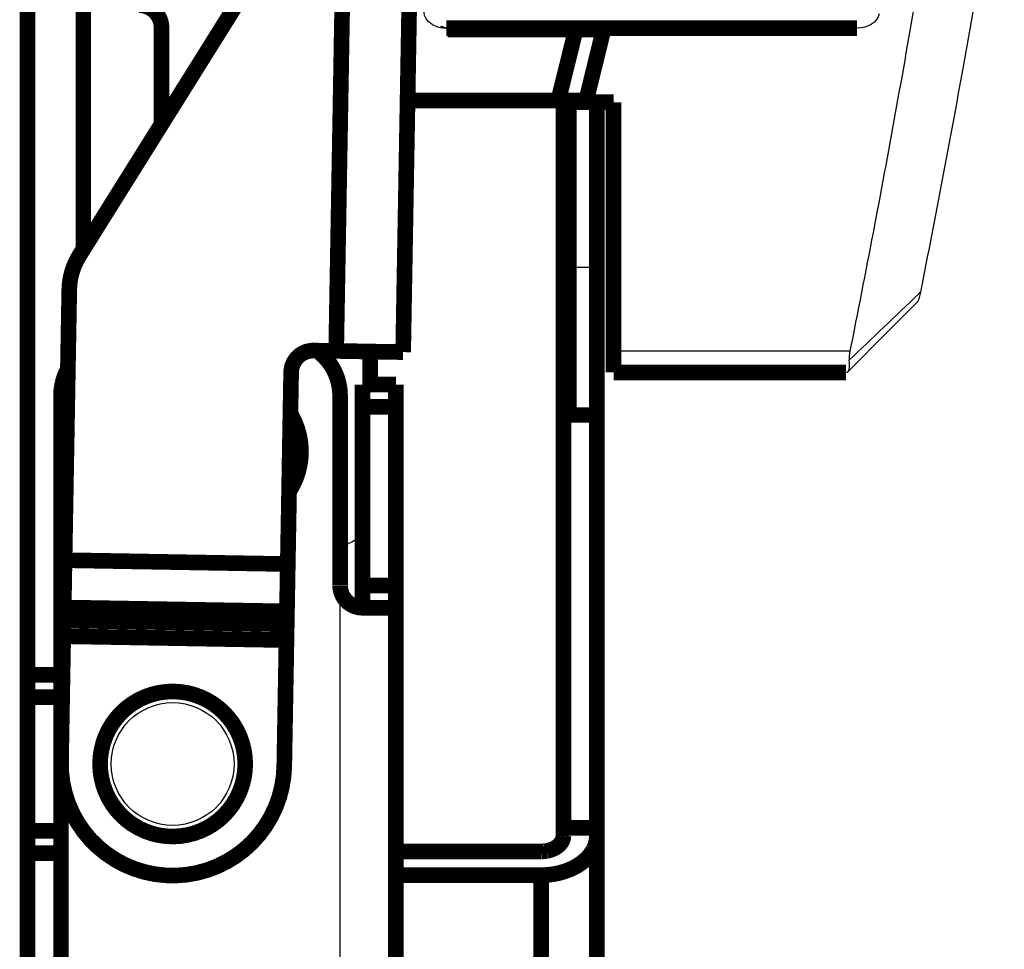
# Model space of a CAD drawing. Extents: x 376 to 2042, y 21 to 1772.
# Drawn here: x 1831 to 1875, y 1602 to 1644 of the extents above; entities that cross this region are included whole.
import ezdxf

# ---------------------------------------------------------------- set-up
doc = ezdxf.new("R2010")
doc.units = 0
doc.header["$MEASUREMENT"] = 0
doc.layers.add('3', color=7, linetype='CONTINUOUS')

msp = doc.modelspace()

# ---------------------------------------------------------------- linework, layer by layer
at = {"layer": '3', "color": 3, "linetype": 'CONTINUOUS'}
for p, q in [((1854.8804, 1632.6572), (1856.3804, 1632.6572)), ((1867.7111, 1628.8898), (1857.1304, 1628.8898)), ((1844.8804, 1569.391), (1844.8804, 1618.3857))]:
    msp.add_line(p, q, dxfattribs=at)
at = {"layer": '3', "color": 40, "linetype": 'CONTINUOUS', "const_width": 0.7}
for points in [[(1830.8804, 1479.391), (1830.8804, 1663.391)], [(1844.7045, 1628.8983), (1845.0536, 1648.8953)], [(1848.0531, 1648.8429), (1847.7041, 1628.846)], [(1842.1544, 1647.4915), (1833.2065, 1633.1807)], [(1833.3804, 1644.391), (1833.3804, 1633.459)], [(1836.8804, 1639.0565), (1836.8804, 1643.391)], [(1868.0247, 1643.3569), (1849.6418, 1643.3569)], [(1849.6981, 1643.2941), (1849.7221, 1643.3569)], [(1856.6777, 1643.2941), (1849.6981, 1643.2941)], [(1855.9009, 1640.1273), (1856.6777, 1643.2941)], [(1855.1304, 1640.1254), (1847.901, 1640.1254)], [(1855.9009, 1640.1273), (1855.1304, 1640.1273)], [(1855.1304, 1626.0288), (1855.1304, 1640.1254)], [(1857.1304, 1640.0438), (1854.6304, 1640.0438)], [(1854.8804, 1632.6572), (1854.8804, 1640.0438)], [(1856.3804, 1640.0438), (1856.3804, 1632.6572)], [(1857.1304, 1628.8898), (1857.1304, 1640.0438)], [(1854.8804, 1626.0288), (1854.8804, 1632.6572)], [(1856.3804, 1632.6572), (1856.3804, 1626.0288)], [(1832.7506, 1631.6426), (1832.5391, 1619.5234)], [(1843.7047, 1628.9158), (1844.7045, 1628.8983)], [(1847.7041, 1628.846), (1844.7045, 1628.8983)], [(1846.2304, 1628.8717), (1846.2304, 1627.391)], [(1857.1304, 1628.8898), (1857.1304, 1627.9387)], [(1842.5376, 1619.3489), (1842.6874, 1627.9334)], [(1857.1304, 1627.9387), (1867.5368, 1627.9387)], [(1847.3804, 1627.391), (1845.8804, 1627.391)], [(1845.8804, 1626.391), (1845.8804, 1627.391)], [(1847.3804, 1627.391), (1847.3804, 1626.391)], [(1832.3804, 1626.891), (1832.3804, 1578.664)], [(1844.8804, 1618.391), (1844.8804, 1626.891)], [(1845.8804, 1618.391), (1845.8804, 1626.391)], [(1845.8804, 1626.391), (1847.3804, 1626.391)], [(1847.3804, 1626.391), (1847.3804, 1618.391)], [(1854.8804, 1607.5331), (1854.8804, 1626.0288)], [(1856.3804, 1626.0288), (1854.8804, 1626.0288)], [(1856.3804, 1626.0288), (1856.3804, 1607.5331)], [(1832.5021, 1617.4024), (1832.5391, 1619.5234)], [(1832.5391, 1619.5234), (1842.5376, 1619.3489)], [(1842.5005, 1617.2279), (1842.5376, 1619.3489)], [(1845.8804, 1617.391), (1845.8804, 1618.391)], [(1847.3804, 1618.391), (1845.8804, 1618.391)], [(1847.3804, 1618.391), (1847.3804, 1617.391)], [(1832.5021, 1617.4024), (1832.492, 1616.8241)], [(1842.5005, 1617.2279), (1832.5021, 1617.4024)], [(1842.4904, 1616.6496), (1842.5005, 1617.2279)], [(1847.3804, 1617.391), (1845.8796, 1617.391)], [(1847.3804, 1617.391), (1847.3804, 1569.391)], [(1832.4796, 1616.1171), (1832.492, 1616.8241)], [(1832.492, 1616.8241), (1842.4904, 1616.6496)], [(1842.4781, 1615.9426), (1842.4904, 1616.6496)], [(1832.4796, 1616.1171), (1832.3812, 1610.4782)], [(1842.4781, 1615.9426), (1832.4796, 1616.1171)], [(1842.3797, 1610.3037), (1842.4781, 1615.9426)], [(1832.3805, 1614.391), (1830.8804, 1614.391)], [(1832.3804, 1613.391), (1830.8804, 1613.391)], [(1854.8804, 1607.1795), (1854.8804, 1607.5331)], [(1856.3804, 1607.5331), (1854.8804, 1607.5331)], [(1856.3804, 1607.5331), (1856.3804, 1607.1795)], [(1830.8804, 1607.391), (1832.3804, 1607.391)], [(1856.3804, 1607.1795), (1856.3804, 1596.5729)], [(1830.8804, 1606.391), (1832.3805, 1606.391)], [(1853.8804, 1606.4724), (1847.3804, 1606.4724)], [(1847.3804, 1605.4118), (1853.8804, 1605.4118)], [(1853.8804, 1594.8052), (1853.8804, 1605.4118)]]:
    msp.add_lwpolyline(points, dxfattribs=at)
for points in [[(1836.8804, 1643.391, 0.41421356), (1835.8804, 1644.391)], [(1854.6305, 1640.0437), (1854.6578, 1640.1541, 0.0000033), (1854.6852, 1640.2645, 0.0000033), (1854.7125, 1640.3749, 0.0000033), (1854.7399, 1640.4853, 0.0000033), (1854.7672, 1640.5957, 0.0000033), (1854.7946, 1640.7062, 0.0000033), (1854.8219, 1640.8166, 0.0000033), (1854.8493, 1640.927, 0.0000033), (1854.8766, 1641.0374, 0.0000033), (1854.904, 1641.1479, 0.0000033), (1854.9313, 1641.2583, 0.0000033), (1854.9587, 1641.3687, 0.00000329), (1854.986, 1641.4791, 0.0000033), (1855.0134, 1641.5896, 0.0000033), (1855.0407, 1641.7, 0.00000329), (1855.0681, 1641.8105, 0.00000327), (1855.0954, 1641.9208, 0.0000033), (1855.1227, 1642.0313, 0.00000337), (1855.1501, 1642.142, 0.00000327), (1855.1774, 1642.2522, 0.00000305), (1855.2045, 1642.3618, 0.00000337), (1855.2321, 1642.4731, 0.00000402), (1855.2603, 1642.5871, 0.00000305), (1855.2868, 1642.6941, 0.00000105), (1855.3107, 1642.7908, 0.0000043), (1855.3414, 1642.915, 0.00000739), (1855.3888, 1643.1063, 0.00000361), (1855.4508, 1643.3569, 0.00000192)], [(1833.2065, 1633.1807, 0.13616448), (1832.7506, 1631.6426)], [(1843.7047, 1628.9158, 0.41421356), (1842.6874, 1627.9334)], [(1844.8804, 1626.891, 0.24817371), (1843.7874, 1628.9574)], [(1832.654, 1628.028, 0.11859635), (1832.3804, 1626.891)], [(1842.6352, 1622.6665, 0.27514551), (1842.7094, 1625.9908)], [(1844.8805, 1618.3857, 0.41068814), (1845.8805, 1617.391)], [(1840.6304, 1610.391, 1), (1834.1304, 1610.391, 1), (1840.6304, 1610.391)], [(1832.3812, 1610.4782, 1.0000004), (1842.3797, 1610.3037)], [(1854.8805, 1607.1795), (1854.8794, 1607.1458, -0.01809769), (1854.8759, 1607.1117, -0.01710292), (1854.8699, 1607.077, -0.01668984), (1854.8614, 1607.0421, -0.01716237), (1854.8502, 1607.0069, -0.01716147), (1854.8363, 1606.9717, -0.01698497), (1854.8196, 1606.9367, -0.01665604), (1854.8001, 1606.9019, -0.01642682), (1854.7778, 1606.8675, -0.01600993), (1854.7527, 1606.8337, -0.0156295), (1854.7248, 1606.8007, -0.01512648), (1854.6943, 1606.7686, -0.01467517), (1854.6611, 1606.7376, -0.01416185), (1854.6255, 1606.7079, -0.01370579), (1854.5875, 1606.6796, -0.01317507), (1854.5475, 1606.6527, -0.01265117), (1854.5054, 1606.6275, -0.01227087), (1854.4616, 1606.6041, -0.01201536), (1854.4161, 1606.5825, -0.01133821), (1854.3695, 1606.5628, -0.01036717), (1854.3221, 1606.5451, -0.01086473), (1854.2731, 1606.5293, -0.01216891), (1854.2224, 1606.5154, -0.0093549), (1854.1743, 1606.5037, -0.00402765), (1854.1305, 1606.4941, -0.011969), (1854.0748, 1606.486, -0.0195487), (1853.9903, 1606.4787, -0.00987842), (1853.8805, 1606.4725, -0.00540875)], [(1853.8805, 1605.4117), (1853.9996, 1605.4137, 0.0090555), (1854.1203, 1605.4199, 0.00861805), (1854.2427, 1605.4304, 0.00852948), (1854.3663, 1605.4454, 0.00895265), (1854.4906, 1605.4652, 0.0092164), (1854.615, 1605.4897, 0.0094446), (1854.739, 1605.5193, 0.00966849), (1854.8621, 1605.5537, 0.00999783), (1854.9836, 1605.5932, 0.01029781), (1855.1031, 1605.6375, 0.0106529), (1855.2198, 1605.6869, 0.01100115), (1855.3332, 1605.7408, 0.0113977), (1855.4428, 1605.7995, 0.01181332), (1855.548, 1605.8624, 0.01226817), (1855.6482, 1605.9295, 0.0127094), (1855.7431, 1606.0004, 0.01311305), (1855.8321, 1606.0747, 0.01370247), (1855.915, 1606.1522, 0.01440636), (1855.9914, 1606.2326, 0.01461334), (1856.0611, 1606.315, 0.01423903), (1856.1238, 1606.3988, 0.01588408), (1856.1797, 1606.4854, 0.01896791), (1856.2285, 1606.5751, 0.01550092), (1856.2701, 1606.6601, 0.00688985), (1856.3041, 1606.7375, 0.02104571), (1856.3328, 1606.8359, 0.03673757), (1856.3583, 1606.9852, 0.01932885), (1856.3805, 1607.1795, 0.010713)]]:
    msp.add_lwpolyline(points, format="xyb", dxfattribs=at)
at = {"layer": '3', "color": 3, "linetype": 'CONTINUOUS'}
msp.add_circle((1837.3804, 1610.391), 2.75, dxfattribs=at)
msp.add_arc((1839.8804, 1624.391), 2.75, 356.51942, 358.48602, dxfattribs=at)
at = {"layer": '3', "color": 40, "linetype": 'CONTINUOUS'}
for points, knots in [([(1874.6271, 1652.4544), (1874.0437, 1648.8345), (1872.8492, 1641.8336), (1871.5351, 1634.8898), (1870.8698, 1631.5356)], [2, 2, 2, 2, 5.4678309, 8.7341273, 8.7341273, 8.7341273, 8.7341273]), ([(1871.6466, 1650.7), (1871.0648, 1647.0848), (1869.8367, 1639.8825), (1868.4802, 1632.7398), (1867.7503, 1629.0857), (1867.7308, 1628.9878), (1867.7111, 1628.8899)], [2, 2, 2, 2, 5.4678309, 8.9355819, 8.9355819, 9.0311052, 9.0311052, 9.0311052, 9.0311052]), ([(1849.6418, 1643.3569), (1849.4047, 1643.3569), (1849.0318, 1643.4555), (1848.6433, 1643.8353), (1848.6151, 1644.1274), (1848.6798, 1644.2956)], [0, 0, 0, 0, 0.0006721627, 0.0011661814, 0.001838344, 0.001838344, 0.001838344, 0.001838344]), ([(1870.8698, 1631.5356), (1870.8332, 1631.3512), (1870.7896, 1631.1798), (1870.7549, 1631.1219), (1870.748, 1631.1109)], [0, 0, 0, 0, 0.0007427142, 0.0009535383, 0.0009535383, 0.0009535383, 0.0009535383]), ([(1845.8804, 1620.6902), (1845.7321, 1620.5351), (1845.4168, 1620.3107), (1845.0367, 1620.1742), (1844.8804, 1620.1352)], [0.001197229, 0.001197229, 0.001197229, 0.001197229, 0.0019771864, 0.0024766612, 0.0024766612, 0.0024766612, 0.0024766612])]:
    msp.add_open_spline(points, degree=3, knots=knots, dxfattribs=at)
for points in [[(1869.0166, 1644.0007), (1868.9536, 1643.6368), (1868.5224, 1643.3569), (1868.0247, 1643.3569)], [(1867.6286, 1627.9796), (1868.6702, 1629.0205), (1869.7101, 1630.0641), (1870.748, 1631.1109)], [(1867.7111, 1628.8899), (1867.681, 1628.7394), (1867.6749, 1628.6045), (1867.6861, 1628.486)], [(1867.5368, 1627.9388), (1867.6802, 1627.941), (1867.7297, 1628.1296), (1867.6861, 1628.486)], [(1844.8829, 1618.3715), (1844.8805, 1618.3765), (1844.8805, 1618.3816), (1844.8805, 1618.3866)]]:
    msp.add_open_spline(points, degree=3, dxfattribs=at)
at = {"layer": '3', "color": 3, "linetype": 'CONTINUOUS'}
msp.add_open_spline([(1867.6861, 1628.486), (1868.7177, 1629.4697), (1869.748, 1630.4563), (1870.8079, 1631.4761), (1870.8388, 1631.5058), (1870.8698, 1631.5356)], degree=3, knots=[2.1034071, 2.1034071, 2.1034071, 2.1034071, 5.2370345, 5.2370345, 5.3312713, 5.3312713, 5.3312713, 5.3312713], dxfattribs=at)

doc.saveas('drawing.dxf')
